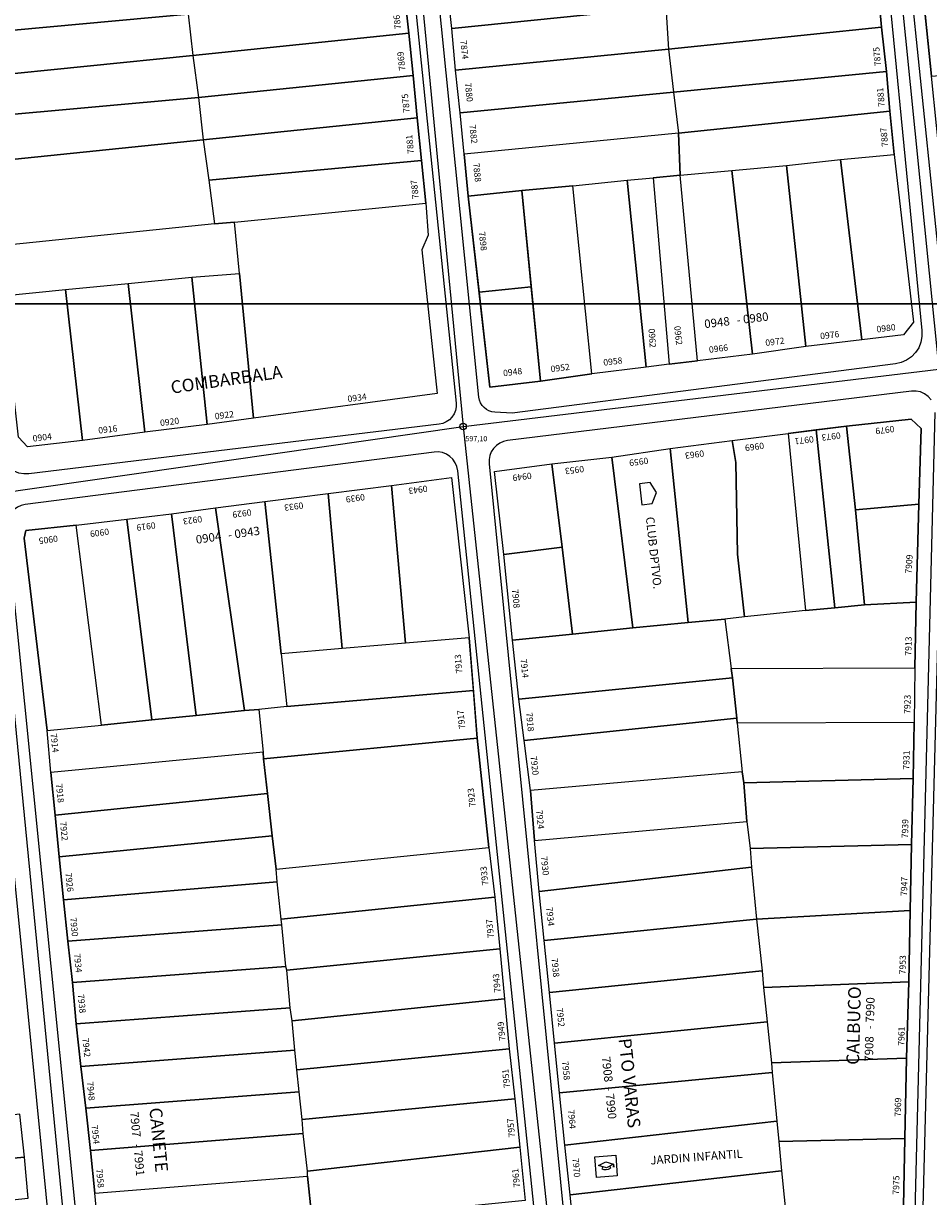
# Model space of a CAD drawing. Extents: x 346068 to 353410, y 6285400 to 6292572.
# Drawn here: x 350276 to 350490, y 6288788 to 6289066 of the extents above; entities that cross this region are included whole.
import ezdxf

# ---------------------------------------------------------------- set-up
doc = ezdxf.new("R2010")
doc.units = 0
doc.header["$MEASUREMENT"] = 0
doc.layers.get('0').update_dxf_attribs({"linetype": 'CONTINUOUS'})
for name, color, linetype in [('1010', 7, 'CONTINUOUS'), ('1400', 7, 'CONTINUOUS'), ('1500', 7, 'CONTINUOUS'), ('2000', 7, 'CONTINUOUS'), ('2510', 7, 'CONTINUOUS'), ('LIMITE_PREDIAL', 7, 'CONTINUOUS')]:
    doc.layers.add(name, color=color, linetype=linetype)

msp = doc.modelspace()

# ---------------------------------------------------------------- linework, layer by layer
at = {"color": 3}
for points in [[(349900, 6289000), (350800, 6289000), (350800, 6289600), (349900, 6289600), (349900, 6289000)], [(349900, 6288400), (350800, 6288400), (350800, 6289000), (349900, 6289000), (349900, 6288400)]]:
    msp.add_lwpolyline(points, dxfattribs=at)
at = {"color": 10}
for points in [[(350467.86, 6289231.69), (350492.81, 6288984.45)], [(350356.27, 6289218.46), (350380.08, 6288970.89)], [(350380.08, 6288970.89), (350492.81, 6288984.45)], [(350492.81, 6288984.45), (350493.89, 6288974.03), (350486.48, 6288688.59)], [(350268.58, 6288954.88), (350380.08, 6288970.89)], [(350380.08, 6288970.89), (350411.06, 6288681.24)], [(350268.58, 6288954.88), (350296.47, 6288669.98)]]:
    msp.add_lwpolyline(points, dxfattribs=at)
at = {"color": 1}
msp.add_lwpolyline([(350424.35, 6288957.6), (350421.86, 6288957.33), (350422.39, 6288952.36), (350424.88, 6288952.62), (350425.86, 6288955.24), (350424.35, 6288957.6)], dxfattribs=at)
at = {"color": 4}
for points in [[(350411.66, 6288792.89), (350411.3, 6288797.82), (350416.23, 6288798.19), (350416.59, 6288793.26), (350411.66, 6288792.89)], [(350412.16, 6288795.76), (350413.9, 6288796.57), (350415.67, 6288796.01), (350414, 6288795.2), (350412.15, 6288795.75)], [(350413.16, 6288795.45), (350412.9, 6288794.94)], [(350414.8, 6288795.59), (350415.02, 6288795.1)], [(350415.67, 6288796.01), (350415.58, 6288795.34)], [(350415.67, 6288796.01), (350415.61, 6288795.34)], [(350415.67, 6288796.01), (350415.64, 6288795.34)], [(350415.67, 6288796.01), (350415.69, 6288795.35)], [(350415.67, 6288796.01), (350415.71, 6288795.35)], [(350415.67, 6288796.01), (350415.74, 6288795.35)], [(350415.67, 6288796.01), (350415.79, 6288795.35)]]:
    msp.add_lwpolyline(points, dxfattribs=at)
msp.add_arc((350413.81, 6288797.09), 2.33, 246.9354, 301.1554, dxfattribs=at)
at = {"layer": '1400', "color": 2}
for points in [[(350560.4, 6289070.6), (350559.8, 6289037.5), (350559.4, 6289002.2), (350541.5, 6288999.9), (350526.9, 6288998.2), (350512, 6288996.3), (350499.4, 6288994.7), (350496.8, 6288997), (350493.4, 6289030.5), (350491, 6289053.9), (350486.4, 6289099.3)], [(350478.3, 6289075.25), (350479.2, 6289065.55), (350480.4, 6289055.05), (350481.2, 6289045.65), (350482.2, 6289035.35), (350486.8, 6288995.65), (350484.4, 6288992.65), (350474.5, 6288991.45), (350461.3, 6288989.85), (350448.6, 6288988.05), (350435.6, 6288986.45), (350428.9, 6288985.65), (350423.4, 6288984.95), (350410.6, 6288983.35), (350398.4, 6288981.65)], [(350276.9, 6288966.05), (350274.7, 6288968.35), (350271, 6289001.85), (350269.6, 6289013.65), (350267.7, 6289033.65), (350265.9, 6289053.75), (350264.9, 6289064.05), (350263.9, 6289073.85)], [(350366.2, 6289073.55), (350367.2, 6289064.15), (350368.2, 6289054.05), (350369.2, 6289044.05), (350370.2, 6289033.95), (350371.2, 6289023.85), (350371.8, 6289016.25), (350370.3, 6289012.75), (350373.9, 6288978.75), (350330.4, 6288972.85), (350319.4, 6288971.35), (350304.7, 6288969.55), (350289.9, 6288967.55), (350276.9, 6288966.05)], [(350398.4, 6288981.65), (350386.4, 6288980.25), (350381.3, 6289025.45), (350380.3, 6289035.45), (350379.4, 6289045.25), (350378.3, 6289055.35), (350377.4, 6289065.25), (350376.4, 6289074.55)], [(350397, 6288872.75), (350396, 6288884.65), (350394.5, 6288896.45), (350393.3, 6288906.25), (350391.8, 6288920.25), (350389.7, 6288940.55), (350387.5, 6288960.25), (350401.1, 6288962.05), (350415.3, 6288963.65), (350429.1, 6288965.65), (350443.8, 6288967.55), (350457.1, 6288969.25), (350470.9, 6288970.95), (350486.2, 6288972.65), (350488.6, 6288970.45), (350488, 6288952.45), (350487.4, 6288929.25), (350487.1, 6288913.65), (350486.9, 6288900.75), (350486.7, 6288887.45), (350486.3, 6288871.85), (350486, 6288856.15), (350485.7, 6288839.25), (350485.1, 6288821.15), (350484.7, 6288802.15), (350484.3, 6288782.15)], [(350293.8, 6288779.3), (350292.8, 6288789.2), (350291.8, 6288799.3), (350290.7, 6288809.3), (350289.5, 6288819.2), (350288.4, 6288829.3), (350287.5, 6288839.1), (350286.4, 6288848.9), (350285.4, 6288858.7), (350284.4, 6288868.9), (350283.4, 6288878.8), (350282.4, 6288888.9), (350281.5, 6288898.8), (350276.1, 6288944.4), (350276.5, 6288946.2), (350288.4, 6288947.5), (350300.4, 6288948.9), (350311, 6288950.2), (350321.4, 6288951.6), (350333.1, 6288953.1), (350348.1, 6288955), (350363.1, 6288956.9), (350377.3, 6288958.8), (350381.5, 6288920.8), (350383.4, 6288897), (350386.2, 6288871.1), (350387.6, 6288859.3), (350388.8, 6288847.1), (350389.9, 6288835.2), (350391, 6288823.4), (350392.3, 6288811.5), (350393.5, 6288800.1), (350394.8, 6288787.4)], [(350406.6, 6288776.65), (350405.4, 6288788.75), (350404.2, 6288800.55), (350402.9, 6288812.95), (350401.7, 6288824.75), (350400.5, 6288836.75), (350399.3, 6288849.05), (350398.1, 6288860.65), (350397, 6288872.75)], [(350277.05, 6288788), (350276.15, 6288797.7), (350275.05, 6288807.9)]]:
    msp.add_lwpolyline(points, dxfattribs=at)
at = {"layer": '1500'}
msp.add_circle((350380.07, 6288970.89), 0.759, dxfattribs=at)
at = {"layer": '2000', "color": 1}
for points in [[(350577.91, 6289076.12), (350577.57, 6289046.79), (350576.98, 6289024.58), (350576.88, 6289001.7), (350576.81, 6289000.95), (350576.61, 6289000.23), (350576.28, 6288999.55), (350575.83, 6288998.94), (350575.28, 6288998.42), (350574.65, 6288998), (350573.96, 6288997.71), (350573.22, 6288997.54), (350502.18, 6288988.05), (350500.8, 6288988.11), (350499.45, 6288988.44), (350498.19, 6288989.01), (350497.06, 6288989.8), (350496.1, 6288990.8), (350495.34, 6288991.96), (350494.82, 6288993.24), (350494.55, 6288994.6), (350471.15, 6289220.94)], [(350466.83, 6289219.05), (350488.78, 6288993.63), (350488.78, 6288992.23), (350488.52, 6288990.86), (350488, 6288989.57), (350487.25, 6288988.4), (350486.28, 6288987.4), (350485.13, 6288986.6), (350483.86, 6288986.04), (350482.5, 6288985.73), (350391.67, 6288974.07), (350387.57, 6288974.28), (350386.87, 6288974.37), (350386.2, 6288974.59), (350385.58, 6288974.93), (350385.02, 6288975.37), (350384.56, 6288975.9), (350384.19, 6288976.5), (350383.94, 6288977.16), (350383.8, 6288977.86), (350360.58, 6289208.54)], [(350354.67, 6289207.77), (350378.4, 6288976.44), (350378.41, 6288975.55), (350378.24, 6288974.68), (350377.91, 6288973.86), (350377.42, 6288973.12), (350376.81, 6288972.48), (350376.08, 6288971.98), (350375.26, 6288971.62), (350374.4, 6288971.43), (350277.14, 6288959.68), (350275.97, 6288959.65), (350274.82, 6288959.86), (350273.74, 6288960.29), (350272.76, 6288960.92), (350271.93, 6288961.74), (350271.27, 6288962.7), (350270.82, 6288963.78), (350270.59, 6288964.92), (350247.62, 6289194.48)], [(350490.99, 6288977.23), (350490.27, 6288978.03), (350489.41, 6288978.65), (350488.43, 6288979.08), (350487.38, 6288979.29), (350486.31, 6288979.28), (350390.58, 6288967.55)], [(350484.94, 6288696.23), (350491.92, 6288974.21)], [(350390.58, 6288967.55), (350389.64, 6288967.34), (350388.75, 6288966.95), (350387.96, 6288966.4), (350387.28, 6288965.7), (350386.75, 6288964.89), (350386.39, 6288963.99), (350386.21, 6288963.04), (350386.22, 6288962.07), (350413.25, 6288689.93)], [(350406.96, 6288688.39), (350378.81, 6288960.39), (350378.61, 6288961.37), (350378.22, 6288962.28), (350377.65, 6288963.11), (350376.94, 6288963.8), (350376.1, 6288964.34), (350375.17, 6288964.7), (350374.19, 6288964.87), (350373.2, 6288964.84), (350276.32, 6288952.37)], [(350292.53, 6288676.36), (350265.55, 6288945.89), (350265.35, 6288946.86), (350264.96, 6288947.78), (350264.4, 6288948.61), (350263.69, 6288949.3), (350262.85, 6288949.84), (350261.92, 6288950.2), (350260.94, 6288950.38), (350259.94, 6288950.35), (350162.59, 6288937.92)], [(350276.32, 6288952.37), (350275.38, 6288952.15), (350274.5, 6288951.76), (350273.71, 6288951.21), (350273.04, 6288950.52), (350272.52, 6288949.71), (350272.16, 6288948.82), (350271.98, 6288947.87), (350271.98, 6288946.91), (350299, 6288677.7)]]:
    msp.add_lwpolyline(points, dxfattribs=at)
at = {"layer": 'LIMITE_PREDIAL', "color": 4}
for points in [[(350488.65, 6289077.09), (350491, 6289053.9), (350526.1, 6289056.9), (350524.5, 6289071.4), (350523.58, 6289080.61), (350488.65, 6289077.09)], [(350264.9, 6289064.05), (350263.9, 6289073.85), (350313.9, 6289078.75), (350314.9, 6289068.65), (350264.9, 6289064.05)], [(350377.4, 6289065.25), (350376.4, 6289074.55), (350426.9, 6289080.25), (350428.1, 6289070.35), (350377.4, 6289065.25)], [(350479.2, 6289065.55), (350478.3, 6289075.25), (350428.1, 6289070.35), (350428.7, 6289060.35), (350479.2, 6289065.55)], [(350367.2, 6289064.15), (350366.2, 6289073.55), (350314.9, 6289068.65), (350316, 6289058.85), (350367.2, 6289064.15)], [(350378.3, 6289055.35), (350377.4, 6289065.25), (350428.1, 6289070.35), (350428.7, 6289060.35), (350378.3, 6289055.35)], [(350265.9, 6289053.75), (350264.9, 6289064.05), (350314.9, 6289068.65), (350316, 6289058.85), (350265.9, 6289053.75)], [(350368.2, 6289054.05), (350367.2, 6289064.15), (350316, 6289058.85), (350317.4, 6289048.85), (350368.2, 6289054.05)], [(350480.4, 6289055.05), (350479.2, 6289065.55), (350428.7, 6289060.35), (350429.9, 6289050.15), (350480.4, 6289055.05)], [(350266.75, 6289044.25), (350265.9, 6289053.75), (350316, 6289058.85), (350317.4, 6289048.85), (350266.75, 6289044.25)], [(350379.4, 6289045.25), (350378.3, 6289055.35), (350428.7, 6289060.35), (350429.9, 6289050.15), (350379.4, 6289045.25)], [(350369.2, 6289044.05), (350368.2, 6289054.05), (350317.4, 6289048.85), (350318.5, 6289038.85), (350369.2, 6289044.05)], [(350481.2, 6289045.65), (350480.4, 6289055.05), (350429.9, 6289050.15), (350431.1, 6289040.45), (350481.2, 6289045.65)], [(350380.3, 6289035.45), (350379.4, 6289045.25), (350429.9, 6289050.15), (350431.1, 6289040.45), (350380.3, 6289035.45)], [(350267.7, 6289033.65), (350266.75, 6289044.25), (350317.4, 6289048.85), (350318.5, 6289038.85), (350267.7, 6289033.65)], [(350431.5, 6289030.45), (350443.7, 6289031.55), (350456.7, 6289032.75), (350469.5, 6289034.15), (350482.2, 6289035.35), (350481.2, 6289045.65), (350431.1, 6289040.45), (350431.5, 6289030.45)], [(350370.2, 6289033.95), (350369.2, 6289044.05), (350318.5, 6289038.85), (350319.8, 6289029.25), (350370.2, 6289033.95)], [(350269.6, 6289013.65), (350267.7, 6289033.65), (350318.5, 6289038.85), (350319.8, 6289029.25), (350321.2, 6289018.95), (350269.6, 6289013.65)], [(350381.3, 6289025.45), (350394, 6289026.85), (350406.1, 6289027.95), (350418.9, 6289029.25), (350425.1, 6289029.85), (350431.5, 6289030.45), (350431.1, 6289040.45), (350380.3, 6289035.45), (350381.3, 6289025.45)], [(350325.9, 6289019.35), (350371.2, 6289023.85), (350370.2, 6289033.95), (350319.8, 6289029.25), (350321.2, 6289018.95), (350325.9, 6289019.35)], [(350474.5, 6288991.45), (350461.3, 6288989.85), (350456.7, 6289032.75), (350469.5, 6289034.15), (350474.5, 6288991.45)], [(350482.2, 6289035.35), (350486.8, 6288995.65), (350484.4, 6288992.65), (350474.5, 6288991.45), (350469.5, 6289034.15), (350482.2, 6289035.35)], [(350448.6, 6288988.05), (350435.6, 6288986.45), (350431.5, 6289030.45), (350443.7, 6289031.55), (350448.6, 6288988.05)], [(350461.3, 6288989.85), (350448.6, 6288988.05), (350443.7, 6289031.55), (350456.7, 6289032.75), (350461.3, 6288989.85)], [(350410.6, 6288983.35), (350406.1, 6289027.95), (350394, 6289026.85), (350398.4, 6288981.65), (350410.6, 6288983.35)], [(350423.4, 6288984.95), (350410.6, 6288983.35), (350406.1, 6289027.95), (350418.9, 6289029.25), (350423.4, 6288984.95)], [(350428.9, 6288985.65), (350423.4, 6288984.95), (350418.9, 6289029.25), (350425.1, 6289029.85), (350428.9, 6288985.65)], [(350435.6, 6288986.45), (350431.5, 6289030.45), (350425.1, 6289029.85), (350428.9, 6288985.65), (350435.6, 6288986.45)], [(350381.3, 6289025.45), (350383.87, 6289002.7), (350396.23, 6289003.99), (350394, 6289026.85), (350381.3, 6289025.45)], [(350371.2, 6289023.85), (350371.8, 6289016.25), (350370.3, 6289012.75), (350373.9, 6288978.75), (350330.4, 6288972.85), (350327.1, 6289007.15), (350325.9, 6289019.35), (350371.2, 6289023.85)], [(350271, 6289001.85), (350285.9, 6289003.35), (350300.7, 6289004.75), (350315.8, 6289006.25), (350327.1, 6289007.15), (350325.9, 6289019.35), (350321.2, 6289018.95), (350269.6, 6289013.65), (350271, 6289001.85)], [(350319.4, 6288971.35), (350304.7, 6288969.55), (350300.7, 6289004.75), (350315.8, 6289006.25), (350319.4, 6288971.35)], [(350330.4, 6288972.85), (350319.4, 6288971.35), (350315.8, 6289006.25), (350327.1, 6289007.15), (350330.4, 6288972.85)], [(350289.9, 6288967.55), (350276.9, 6288966.05), (350274.7, 6288968.35), (350271, 6289001.85), (350285.9, 6289003.35), (350289.9, 6288967.55)], [(350304.7, 6288969.55), (350289.9, 6288967.55), (350285.9, 6289003.35), (350300.7, 6289004.75), (350304.7, 6288969.55)], [(350383.87, 6289002.7), (350386.4, 6288980.25), (350398.4, 6288981.65), (350396.23, 6289003.99), (350383.87, 6289002.7)], [(350470.9, 6288970.95), (350473, 6288951.15), (350488, 6288952.45), (350488.6, 6288970.45), (350486.2, 6288972.65), (350470.9, 6288970.95)], [(350463.69, 6288970.06), (350457.1, 6288969.25), (350461.2, 6288927.25), (350468.12, 6288927.94), (350463.69, 6288970.06)], [(350470.9, 6288970.95), (350463.69, 6288970.06), (350468.12, 6288927.94), (350475.2, 6288928.65), (350473, 6288951.15), (350470.9, 6288970.95)], [(350429.1, 6288965.65), (350443.8, 6288967.55), (350444.7, 6288962.35), (350445.1, 6288940.65), (350446.7, 6288925.75), (350442.1, 6288925.25), (350433.4, 6288924.45), (350429.1, 6288965.65)], [(350443.8, 6288967.55), (350457.1, 6288969.25), (350461.2, 6288927.25), (350446.7, 6288925.75), (350445.1, 6288940.65), (350444.7, 6288962.35), (350443.8, 6288967.55)], [(350415.3, 6288963.65), (350429.1, 6288965.65), (350433.4, 6288924.45), (350420.3, 6288923.15), (350415.3, 6288963.65)], [(350389.7, 6288940.55), (350387.5, 6288960.25), (350401.1, 6288962.05), (350403.5, 6288942.25), (350389.7, 6288940.55)], [(350401.1, 6288962.05), (350415.3, 6288963.65), (350420.3, 6288923.15), (350406, 6288921.65), (350403.5, 6288942.25), (350401.1, 6288962.05)], [(350363.1, 6288956.9), (350377.3, 6288958.8), (350381.5, 6288920.8), (350366.4, 6288919.5), (350363.1, 6288956.9)], [(350348.1, 6288955), (350363.1, 6288956.9), (350366.4, 6288919.5), (350351.4, 6288918.3), (350348.1, 6288955)], [(350321.4, 6288951.6), (350333.1, 6288953.1), (350337, 6288917), (350338.3, 6288904.5), (350331.7, 6288903.8), (350328.3, 6288903.6), (350321.4, 6288951.6)], [(350333.1, 6288953.1), (350348.1, 6288955), (350351.4, 6288918.3), (350337, 6288917), (350333.1, 6288953.1)], [(350300.4, 6288948.9), (350311, 6288950.2), (350316.8, 6288902.4), (350306.3, 6288901.4), (350300.4, 6288948.9)], [(350311, 6288950.2), (350321.4, 6288951.6), (350328.3, 6288903.6), (350316.8, 6288902.4), (350311, 6288950.2)], [(350487.4, 6288929.25), (350488, 6288952.45), (350473, 6288951.15), (350475.2, 6288928.65), (350487.4, 6288929.25)], [(350276.5, 6288946.2), (350276.1, 6288944.4), (350281.5, 6288898.8), (350294.4, 6288900.1), (350288.4, 6288947.5), (350276.5, 6288946.2)], [(350288.4, 6288947.5), (350300.4, 6288948.9), (350306.3, 6288901.4), (350294.4, 6288900.1), (350288.4, 6288947.5)], [(350391.8, 6288920.25), (350389.7, 6288940.55), (350403.5, 6288942.25), (350406, 6288921.65), (350391.8, 6288920.25)], [(350487.1, 6288913.65), (350487.4, 6288929.25), (350475.2, 6288928.65), (350468.12, 6288927.94), (350461.2, 6288927.25), (350446.7, 6288925.75), (350442.1, 6288925.25), (350443.6, 6288913.55), (350487.1, 6288913.65)], [(350393.3, 6288906.25), (350391.8, 6288920.25), (350406, 6288921.65), (350420.3, 6288923.15), (350433.4, 6288924.45), (350442.1, 6288925.25), (350443.6, 6288913.55), (350443.9, 6288911.35), (350393.3, 6288906.25)], [(350382.49, 6288908.34), (350381.5, 6288920.8), (350366.4, 6288919.5), (350351.4, 6288918.3), (350337, 6288917), (350338.3, 6288904.5), (350382.49, 6288908.34)], [(350394.5, 6288896.45), (350393.3, 6288906.25), (350443.9, 6288911.35), (350444.9, 6288901.75), (350394.5, 6288896.45)], [(350486.9, 6288900.75), (350445, 6288900.55), (350444.9, 6288901.75), (350443.9, 6288911.35), (350443.6, 6288913.55), (350487.1, 6288913.65), (350486.9, 6288900.75)], [(350383.4, 6288897), (350382.49, 6288908.34), (350338.3, 6288904.5), (350331.7, 6288903.8), (350332.7, 6288893.7), (350332.8, 6288892.1), (350383.4, 6288897)], [(350281.5, 6288898.8), (350294.4, 6288900.1), (350306.3, 6288901.4), (350316.8, 6288902.4), (350328.3, 6288903.6), (350331.7, 6288903.8), (350332.7, 6288893.7), (350282.4, 6288888.9), (350281.5, 6288898.8)], [(350396, 6288884.65), (350394.5, 6288896.45), (350444.9, 6288901.75), (350445, 6288900.55), (350446.2, 6288889.05), (350396, 6288884.65)], [(350486.7, 6288887.45), (350486.9, 6288900.75), (350445, 6288900.55), (350446.2, 6288889.05), (350446.6, 6288886.45), (350486.7, 6288887.45)], [(350386.2, 6288871.1), (350383.4, 6288897), (350332.8, 6288892.1), (350333.7, 6288883.9), (350334.8, 6288873.9), (350335.8, 6288866), (350386.2, 6288871.1)], [(350282.4, 6288888.9), (350283.4, 6288878.8), (350333.7, 6288883.9), (350332.8, 6288892.1), (350332.7, 6288893.7), (350282.4, 6288888.9)], [(350397, 6288872.75), (350447.3, 6288877.25), (350446.6, 6288886.45), (350446.2, 6288889.05), (350396, 6288884.65), (350397, 6288872.75)], [(350486.3, 6288871.85), (350486.7, 6288887.45), (350446.6, 6288886.45), (350447.3, 6288877.25), (350448.1, 6288870.85), (350486.3, 6288871.85)], [(350283.4, 6288878.8), (350284.4, 6288868.9), (350334.8, 6288873.9), (350333.7, 6288883.9), (350283.4, 6288878.8)], [(350398.1, 6288860.65), (350397, 6288872.75), (350447.3, 6288877.25), (350448.1, 6288870.85), (350448.4, 6288866.45), (350398.1, 6288860.65)], [(350284.4, 6288868.9), (350285.4, 6288858.7), (350336, 6288863), (350335.8, 6288866), (350334.8, 6288873.9), (350284.4, 6288868.9)], [(350386.2, 6288871.1), (350387.6, 6288859.3), (350337, 6288854.1), (350336, 6288863), (350335.8, 6288866), (350386.2, 6288871.1)], [(350486, 6288856.15), (350486.3, 6288871.85), (350448.1, 6288870.85), (350448.4, 6288866.45), (350449.6, 6288854.15), (350486, 6288856.15)], [(350399.3, 6288849.05), (350398.1, 6288860.65), (350448.4, 6288866.45), (350449.6, 6288854.15), (350399.3, 6288849.05)], [(350285.4, 6288858.7), (350286.4, 6288848.9), (350337.1, 6288852.8), (350337, 6288854.1), (350336, 6288863), (350285.4, 6288858.7)], [(350387.6, 6288859.3), (350388.8, 6288847.1), (350338.3, 6288842), (350338.1, 6288842.9), (350337.1, 6288852.8), (350337, 6288854.1), (350387.6, 6288859.3)], [(350485.7, 6288839.25), (350486, 6288856.15), (350449.6, 6288854.15), (350450.9, 6288841.85), (350451.2, 6288837.95), (350485.7, 6288839.25)], [(350286.4, 6288848.9), (350287.5, 6288839.1), (350338.1, 6288842.9), (350337.1, 6288852.8), (350286.4, 6288848.9)], [(350400.5, 6288836.75), (350399.3, 6288849.05), (350449.6, 6288854.15), (350450.9, 6288841.85), (350400.5, 6288836.75)], [(350388.8, 6288847.1), (350389.9, 6288835.2), (350339.6, 6288830), (350339.1, 6288833.1), (350338.3, 6288842), (350388.8, 6288847.1)], [(350287.5, 6288839.1), (350288.4, 6288829.3), (350339.1, 6288833.1), (350338.3, 6288842), (350338.1, 6288842.9), (350287.5, 6288839.1)], [(350401.7, 6288824.75), (350400.5, 6288836.75), (350450.9, 6288841.85), (350451.2, 6288837.95), (350452.1, 6288829.75), (350401.7, 6288824.75)], [(350485.1, 6288821.15), (350485.7, 6288839.25), (350451.2, 6288837.95), (350452.1, 6288829.75), (350453.1, 6288820.05), (350485.1, 6288821.15)], [(350288.4, 6288829.3), (350289.5, 6288819.2), (350340.2, 6288823.1), (350339.6, 6288830), (350339.1, 6288833.1), (350288.4, 6288829.3)], [(350389.9, 6288835.2), (350391, 6288823.4), (350340.7, 6288818.4), (350340.2, 6288823.1), (350339.6, 6288830), (350389.9, 6288835.2)], [(350402.9, 6288812.95), (350401.7, 6288824.75), (350452.1, 6288829.75), (350453.1, 6288820.05), (350453.3, 6288817.75), (350402.9, 6288812.95)], [(350289.5, 6288819.2), (350290.7, 6288809.3), (350341.2, 6288813.2), (350340.7, 6288818.4), (350340.2, 6288823.1), (350289.5, 6288819.2)], [(350391, 6288823.4), (350392.3, 6288811.5), (350341.9, 6288806.6), (350341.2, 6288813.2), (350340.7, 6288818.4), (350391, 6288823.4)], [(350484.7, 6288802.15), (350485.1, 6288821.15), (350453.1, 6288820.05), (350453.3, 6288817.75), (350454.4, 6288806.25), (350454.9, 6288801.45), (350484.7, 6288802.15)], [(350404.2, 6288800.55), (350402.9, 6288812.95), (350453.3, 6288817.75), (350454.4, 6288806.25), (350404.2, 6288800.55)], [(350290.7, 6288809.3), (350291.8, 6288799.3), (350342.2, 6288803.3), (350341.9, 6288806.6), (350341.2, 6288813.2), (350290.7, 6288809.3)], [(350392.3, 6288811.5), (350393.5, 6288800.1), (350343.2, 6288794.4), (350342.2, 6288803.3), (350341.9, 6288806.6), (350392.3, 6288811.5)], [(350276.15, 6288797.7), (350275.05, 6288807.9), (350224.55, 6288802.5), (350225.45, 6288793.2), (350276.15, 6288797.7)], [(350405.4, 6288788.75), (350404.2, 6288800.55), (350454.4, 6288806.25), (350454.9, 6288801.45), (350455.5, 6288794.45), (350405.4, 6288788.75)], [(350291.8, 6288799.3), (350292.8, 6288789.2), (350343.2, 6288793.2), (350343.2, 6288794.4), (350342.2, 6288803.3), (350291.8, 6288799.3)], [(350393.5, 6288800.1), (350394.8, 6288787.4), (350344.4, 6288782.4), (350344.2, 6288783.4), (350343.2, 6288793.2), (350343.2, 6288794.4), (350393.5, 6288800.1)], [(350484.3, 6288782.15), (350484.7, 6288802.15), (350454.9, 6288801.45), (350455.5, 6288794.45), (350456.8, 6288781.95), (350484.3, 6288782.15)], [(350277.05, 6288788), (350276.15, 6288797.7), (350225.45, 6288793.2), (350226.45, 6288782.7), (350277.05, 6288788)], [(350406.6, 6288776.65), (350405.4, 6288788.75), (350455.5, 6288794.45), (350456.8, 6288781.95), (350406.6, 6288776.65)], [(350292.8, 6288789.2), (350343.2, 6288793.2), (350344.2, 6288783.4), (350293.8, 6288779.3), (350292.8, 6288789.2)]]:
    msp.add_lwpolyline(points, dxfattribs=at)

# ---------------------------------------------------------------- texts
at = {"color": 10}
for s, rotation, p in [('COMBARBALA', 8.1933, (350311.03, 6288978.65)), ('CALBUCO', 88.522, (350473.86, 6288819.56)), ('PTO VARAS', 276.1084, (350416.89, 6288825.74)), ('CANETE', 275.5927, (350305.72, 6288809.31))]:
    msp.add_text(s, height=3, rotation=rotation, dxfattribs=at).set_placement(p)
at = {"color": 1}
msp.add_text('597,10', height=1.25, dxfattribs=at).set_placement((350380.6, 6288967.39))
msp.add_text('CLUB DPTVO.', height=2, rotation=276.1084, dxfattribs=at).set_placement((350423.35, 6288949.38))
at = {"color": 4}
msp.add_text('JARDIN INFANTIL', height=2, rotation=4.2399, dxfattribs=at).set_placement((350424.5, 6288795.95))
at = {"layer": '1010', "color": 10}
for s, rotation, p in [(' - 0980', 6.8755, (350444.36, 6288995.03)), ('0948', 6.8755, (350437.33, 6288994.18)), (' - 0943', 8.1933, (350323.89, 6288944.08)), ('0904', 8.1933, (350316.89, 6288943.08)), (' - 7990', 88.522, (350477.36, 6288827.37)), ('7908', 88.522, (350477.17, 6288820.29)), ('7908', 276.1084, (350412.92, 6288821.44)), (' - 7990', 276.1084, (350413.58, 6288814.82)), ('7907', 275.5927, (350301.15, 6288808.39)), (' - 7991', 275.5927, (350301.84, 6288801.35))]:
    msp.add_text(s, height=2, rotation=rotation, dxfattribs=at).set_placement(p)
at = {"layer": '2510', "color": 4}
for s, rotation, p in [('7863', 95.9704, (350365.37, 6289065.13)), ('7874', 276.1084, (350379.39, 6289062.37)), ('7869', 95.9704, (350366.4, 6289055.31)), ('7875', 95.3975, (350479.09, 6289056.37)), ('7880', 276.1084, (350380.47, 6289052.29)), ('7881', 95.3975, (350479.99, 6289046.74)), ('7875', 95.9704, (350367.45, 6289045.31)), ('7882', 276.1084, (350381.53, 6289042.39)), ('7881', 95.9704, (350368.46, 6289035.59)), ('7887', 95.3975, (350480.79, 6289037.27)), ('7888', 276.1084, (350382.42, 6289033.27)), ('7887', 95.9704, (350369.58, 6289024.88)), ('7898', 276.624, (350383.77, 6289016.98)), ('0962', 275.9938, (350430.07, 6288994.65)), ('0980', 6.9328, (350478.1, 6288993.18)), ('0962', 273.9884, (350423.97, 6288994.05)), ('0972', 6.9328, (350451.76, 6288989.97)), ('0976', 6.9328, (350464.75, 6288991.55)), ('0966', 6.9328, (350438.4, 6288988.34)), ('0958', 6.9328, (350413.38, 6288985.29)), ('0948', 7.2766, (350389.64, 6288982.78)), ('0952', 6.9328, (350400.9, 6288983.76)), ('0934', 7.563, (350352.78, 6288976.67)), ('0920', 6.9901, (350308.36, 6288970.98)), ('0922', 6.9901, (350321.33, 6288972.56)), ('0904', 6.9901, (350278.19, 6288967.29)), ('0916', 6.9901, (350293.73, 6288969.19)), ('0973', 187.0134, (350469.42, 6288969.53)), ('0979', 187.3572, (350482.15, 6288971.09)), ('0969', 187.3572, (350451.26, 6288967.1)), ('0971', 187.0134, (350463.04, 6288968.65)), ('0963', 187.3572, (350437.06, 6288965.27)), ('0953', 187.3572, (350408.62, 6288961.6)), ('0959', 187.3572, (350423.84, 6288963.56)), ('0949', 187.3572, (350396.2, 6288959.99)), ('0943', 187.701, (350371.53, 6288956.93)), ('0933', 187.701, (350342.1, 6288952.95)), ('0939', 187.701, (350356.68, 6288954.92)), ('0929', 187.701, (350329.82, 6288951.3)), ('0919', 187.701, (350307.1, 6288948.23)), ('0923', 187.701, (350318.12, 6288949.72)), ('0905', 187.701, (350283.94, 6288945.1)), ('0909', 187.701, (350296.08, 6288946.74)), ('7909', 86.2301, (350486.3, 6288935.95)), ('7908', 275.5354, (350391.62, 6288932.28)), ('7913', 88.9803, (350486.27, 6288916.55)), ('7913', 94.538, (350379.89, 6288912.42)), ('7914', 275.8792, (350393.66, 6288915.75)), ('7923', 88.9803, (350486.02, 6288902.76)), ('7917', 96.1423, (350380.61, 6288899.23)), ('7918', 275.8792, (350394.97, 6288903.05)), ('7914', 276.0511, (350282.32, 6288898.07)), ('7920', 275.8792, (350396.04, 6288892.7)), ('7931', 88.9803, (350485.79, 6288889.54)), ('7918', 276.0511, (350283.58, 6288886.15)), ('7923', 96.1423, (350383.07, 6288880.75)), ('7924', 275.8792, (350397.35, 6288879.91)), ('7939', 88.9803, (350485.49, 6288873.28)), ('7922', 276.0511, (350284.53, 6288877.17)), ('7933', 96.085, (350386.08, 6288862.2)), ('7930', 275.8792, (350398.49, 6288868.94)), ('7926', 276.0511, (350285.82, 6288865.04)), ('7947', 88.9803, (350485.25, 6288859.6)), ('7934', 275.8792, (350399.73, 6288856.92)), ('7930', 276.0511, (350286.94, 6288854.44)), ('7937', 96.085, (350387.42, 6288849.69)), ('7934', 276.0511, (350287.85, 6288845.9)), ('7938', 275.8792, (350400.97, 6288844.82)), ('7953', 88.9803, (350484.91, 6288841.02)), ('7943', 95.684, (350388.99, 6288836.78)), ('7938', 275.9938, (350288.75, 6288836.27)), ('7952', 275.8792, (350402.19, 6288833.02)), ('7949', 95.684, (350390.12, 6288825.38)), ('7961', 88.9803, (350484.61, 6288824.1)), ('7942', 275.9938, (350289.84, 6288825.87)), ('7958', 275.8792, (350403.49, 6288820.4)), ('7951', 95.684, (350391.23, 6288814.17)), ('7948', 275.9938, (350290.92, 6288815.56)), ('7969', 88.6939, (350483.77, 6288807.27)), ('7964', 275.2489, (350404.89, 6288808.89)), ('7954', 275.9938, (350292, 6288805.26)), ('7957', 95.684, (350392.39, 6288802.47)), ('7970', 275.2489, (350405.94, 6288797.4)), ('7958', 275.9938, (350293.09, 6288794.87)), ('7961', 95.684, (350393.57, 6288790.57)), ('7975', 88.6939, (350483.35, 6288788.8))]:
    msp.add_text(s, height=1.5, rotation=rotation, dxfattribs=at).set_placement(p)

doc.saveas('drawing.dxf')
